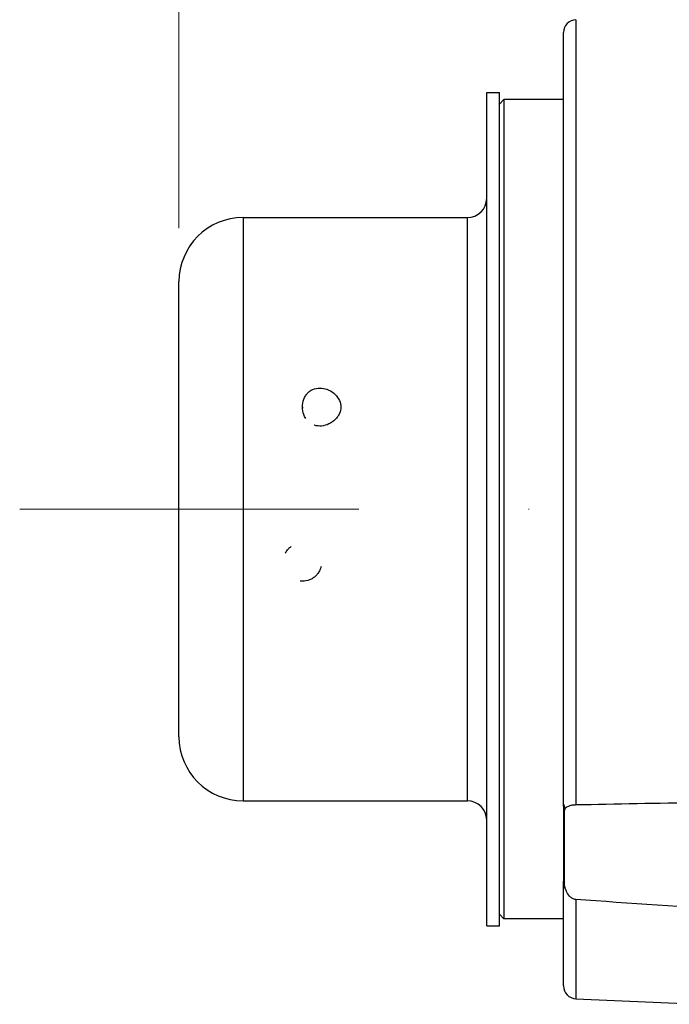
# Model space of a CAD drawing. Units: millimetres. Extents: x 130 to 1742, y 16 to 2270.
# Drawn here: x 274 to 376, y 991 to 1145 of the extents above; entities that cross this region are included whole.
import ezdxf

# ---------------------------------------------------------------- set-up
doc = ezdxf.new("R2010")
doc.units = ezdxf.units.MM
doc.header["$LTSCALE"] = 8.333333
doc.linetypes.add('DASHDOT2', pattern=[12.7, 6.35, -3.175, 0, -3.175])
doc.linetypes.add('LONG_DASH_DOTTED', pattern=[0.3001, 0.2362, -0.0295, 0.0049, -0.0295])
for name, color, linetype, lineweight in [('Centerline(Hillmar_metric)', 7, 'LONG_DASH_DOTTED', 18), ('Dimensions(Hillmar_metric)', 7, 'Continuous', 13), ('Visible Edges(Hillmar_metric)', 7, 'Continuous', 25)]:
    doc.layers.add(name, color=color, linetype=linetype, lineweight=lineweight)
doc.layers.add('Visible Tangent Edges(Hillmar_Metric)', color=7, linetype='Continuous', lineweight=25, true_color=0xc0c0c0)
doc.styles.add('Hillmar_metric_Dimensions', font='arial.ttf')
doc.dimstyles.new('DEFAULT-ISO-Method 1b-Hillmar_metric', dxfattribs={"dimscale": 8.333333, "dimtxt": 2, "dimasz": 2.5, "dimexe": 1, "dimexo": 1, "dimgap": 0.25, "dimtad": 1, "dimtih": 1, "dimtoh": 1, "dimrnd": 1e-08, "dimdsep": 46, "dimtxsty": 'Hillmar_metric_Dimensions', "dimcen": 0.09, "dimdle": 8, "dimclrd": 7, "dimclre": 7, "dimclrt": 7, "dimazin": 2, "dimtfac": 0.75, "dimtmove": 0, "dimatfit": 3, "dimfxl": 1, "dimtolj": 1, "dimlwd": 9, "dimlwe": 9, "dimarcsym": 0})

# ---------------------------------------------------------------- blocks, each defined once
blk = doc.blocks.new('*D24')
at = {"layer": 'Defpoints', "color": 0, "linetype": 'Continuous', "transparency": 16777216}
for p in [(813.03, 1265.62), (299.03, 1104.12), (813.03, 1104.12)]:
    blk.add_point(p, dxfattribs=at)
at = {"layer": 'Dimensions(Hillmar_metric)', "color": 7, "linetype": 'Continuous', "lineweight": 9, "transparency": 16777216}
for p, q in [((299.03, 1112.46), (299.03, 1273.95)), ((813.03, 1112.46), (813.03, 1273.95)), ((319.87, 1265.62), (792.2, 1265.62))]:
    blk.add_line(p, q, dxfattribs=at)
at = {"layer": 'Dimensions(Hillmar_metric)', "color": 7, "linetype": 'Continuous', "transparency": 16777216}
for points in [[(319.87, 1269.09), (319.87, 1262.15), (299.03, 1265.62)], [(792.2, 1269.09), (792.2, 1262.15), (813.03, 1265.62)]]:
    blk.add_solid(points, dxfattribs=at)
at = {"layer": 'Dimensions(Hillmar_metric)', "color": 7, "linetype": 'Continuous', "lineweight": 13, "transparency": 16777216, "insert": (556.03, 1276.24), "char_height": 16.6667, "attachment_point": 5, "style": 'Hillmar_metric_Dimensions'}
blk.add_mtext('\\A1; \\fArial|b0|i0;\\H16.7217;485 + B1', dxfattribs=at)
blk = doc.blocks.new('*D26')
at = {"layer": 'Defpoints', "color": 0, "linetype": 'Continuous', "transparency": 16777216}
for p in [(541.03, 1233.91), (541.03, 1199.44), (299.03, 1104.12)]:
    blk.add_point(p, dxfattribs=at)
at = {"layer": 'Dimensions(Hillmar_metric)', "color": 7, "linetype": 'Continuous', "lineweight": 9, "transparency": 16777216}
for p, q in [((299.03, 1112.46), (299.03, 1242.24)), ((541.03, 1207.77), (541.03, 1242.24)), ((319.87, 1233.91), (520.2, 1233.91))]:
    blk.add_line(p, q, dxfattribs=at)
at = {"layer": 'Dimensions(Hillmar_metric)', "color": 7, "linetype": 'Continuous', "transparency": 16777216}
for points in [[(319.87, 1237.38), (319.87, 1230.43), (299.03, 1233.91)], [(520.2, 1237.38), (520.2, 1230.43), (541.03, 1233.91)]]:
    blk.add_solid(points, dxfattribs=at)
at = {"layer": 'Dimensions(Hillmar_metric)', "color": 7, "linetype": 'Continuous', "lineweight": 13, "transparency": 16777216, "insert": (420.03, 1244.36), "char_height": 16.667, "attachment_point": 5, "style": 'Hillmar_metric_Dimensions'}
blk.add_mtext('\\A1;242', dxfattribs=at)

msp = doc.modelspace()

# ---------------------------------------------------------------- linework, layer by layer
at = {"layer": 'Centerline(Hillmar_metric)', "linetype": 'DASHDOT2'}
msp.add_line((274.183, 1068.624), (832.629, 1068.624), dxfattribs=at)
at = {"layer": 'Visible Edges(Hillmar_metric)'}
for p, q in [((359.034, 1022.611), (359.034, 1142.994)), ((347.034, 1003.624), (347.034, 1133.624)), ((347.034, 1133.624), (349.034, 1133.624)), ((349.034, 1003.624), (349.034, 1133.624)), ((349.034, 1131.824), (349.734, 1132.524)), ((349.734, 1132.524), (349.734, 1004.724)), ((359.034, 1132.524), (349.734, 1132.524)), ((309.034, 1114.124), (344.034, 1114.124)), ((299.034, 1033.124), (299.034, 1104.124)), ((318.284, 1084.559), (318.284, 1084.399)), ((324.284, 1084.559), (324.284, 1084.399)), ((309.034, 1023.124), (344.034, 1023.124)), ((359.034, 1022.314), (359.034, 1022.611)), ((359.034, 1022.314), (359.034, 1010.581)), ((359.191, 1010.27), (359.191, 1021.602)), ((359.034, 1010.196), (359.034, 1010.581)), ((359.034, 994.254), (359.034, 1010.196)), ((349.034, 1005.424), (349.734, 1004.724)), ((359.034, 1004.724), (349.734, 1004.724)), ((347.034, 1003.624), (349.034, 1003.624)), ((360.947, 992.255), (380.863, 991.386))]:
    msp.add_line(p, q, dxfattribs=at)
for centre, radius, start, end in [((361.034, 1142.994), 2, 92.5, 180), ((344.034, 1117.124), 3, 270, 0), ((309.034, 1104.124), 10, 90, 180), ((309.034, 1033.124), 10, 180, 270), ((344.034, 1020.124), 3, 0, 90), ((361.034, 994.254), 2, 180, 267.5)]:
    msp.add_arc(centre, radius, start, end, dxfattribs=at)
for points, knots in [([(318.284, 1084.559), (318.284, 1084.957), (318.355, 1085.377), (318.574, 1085.961), (318.666, 1086.149), (318.887, 1086.5), (319.016, 1086.663), (319.31, 1086.953), (319.47, 1087.074), (319.805, 1087.271), (319.982, 1087.348), (320.527, 1087.516), (320.914, 1087.547), (321.639, 1087.482), (322.03, 1087.385), (322.772, 1087.047), (323.123, 1086.807), (323.688, 1086.25), (323.92, 1085.917), (324.217, 1085.23), (324.284, 1084.877), (324.284, 1084.559)], [0.72940047, 0.72940047, 0.72940047, 0.72940047, 0.85435244, 0.85435244, 0.91682843, 0.91682843, 0.97930442, 0.97930442, 1.04178041, 1.04178041, 1.1042564, 1.1042564, 1.22920838, 1.22920838, 1.3490825, 1.3490825, 1.46895663, 1.46895663, 1.58883076, 1.58883076, 1.70870489, 1.70870489, 1.70870489, 1.70870489]), ([(318.811, 1082.776), (318.686, 1082.961), (318.581, 1083.163), (318.351, 1083.762), (318.284, 1084.178), (318.284, 1084.559)], [0.54428839, 0.54428839, 0.54428839, 0.54428839, 0.60952634, 0.60952634, 0.72940047, 0.72940047, 0.72940047, 0.72940047]), ([(324.284, 1084.559), (324.284, 1084.228), (324.213, 1083.886), (323.994, 1083.397), (323.902, 1083.237), (323.682, 1082.926), (323.553, 1082.775), (323.405, 1082.63)], [1.70870489, 1.70870489, 1.70870489, 1.70870489, 1.83365687, 1.83365687, 1.89613285, 1.89613285, 1.95860884, 1.95860884, 1.95860884, 1.95860884]), ([(323.405, 1082.63), (323.258, 1082.485), (323.099, 1082.352), (322.763, 1082.115), (322.586, 1082.01), (322.041, 1081.747), (321.654, 1081.638), (320.929, 1081.573), (320.538, 1081.607), (320.15, 1081.737), (320.134, 1081.743), (320.117, 1081.749)], [0, 0, 0, 0, 0.06247599, 0.06247599, 0.12495198, 0.12495198, 0.24990396, 0.24990396, 0.36977808, 0.36977808, 0.3752823, 0.3752823, 0.3752823, 0.3752823]), ([(315.614, 1061.742), (315.663, 1061.837), (315.717, 1061.93), (315.887, 1062.188), (316.016, 1062.348), (316.274, 1062.606), (316.393, 1062.707), (316.517, 1062.798)], [0.88319365, 0.88319365, 0.88319365, 0.88319365, 0.91682843, 0.91682843, 0.97930442, 0.97930442, 1.02662852, 1.02662852, 1.02662852, 1.02662852]), ([(321.209, 1059.707), (321.174, 1059.554), (321.127, 1059.401), (320.994, 1059.071), (320.902, 1058.895), (320.682, 1058.559), (320.553, 1058.4), (320.405, 1058.252)], [1.78265729, 1.78265729, 1.78265729, 1.78265729, 1.83365687, 1.83365687, 1.89613285, 1.89613285, 1.95860884, 1.95860884, 1.95860884, 1.95860884]), ([(320.405, 1058.252), (320.258, 1058.105), (320.099, 1057.976), (319.763, 1057.756), (319.586, 1057.664), (319.041, 1057.444), (318.654, 1057.374), (318.174, 1057.374), (318.061, 1057.38), (317.946, 1057.393)], [0, 0, 0, 0, 0.06247599, 0.06247599, 0.12495198, 0.12495198, 0.24990396, 0.24990396, 0.28696465, 0.28696465, 0.28696465, 0.28696465]), ([(359.191, 1021.602), (359.191, 1021.667), (359.201, 1021.732), (359.244, 1021.854), (359.277, 1021.913), (359.325, 1021.969)], [0.000000002, 0.000000002, 0.000000002, 0.000000002, 0.048336855, 0.048336855, 0.096716726, 0.096716726, 0.096716726, 0.096716726]), ([(359.325, 1021.969), (359.363, 1022.013), (359.404, 1022.054), (359.586, 1022.209), (359.752, 1022.298), (360.073, 1022.413), (360.231, 1022.454), (360.553, 1022.507), (360.706, 1022.523), (360.894, 1022.53), (360.92, 1022.531), (360.947, 1022.532)], [-1.5243806, -1.5243806, -1.5243806, -1.5243806, -1.49540175, -1.49540175, -1.40522762, -1.40522762, -1.33966577, -1.33966577, -1.28827926, -1.28827926, -1.27978611, -1.27978611, -1.27978611, -1.27978611]), ([(359.325, 1009.38), (359.277, 1009.525), (359.244, 1009.674), (359.201, 1009.97), (359.191, 1010.122), (359.191, 1010.27)], [0, 0, 0, 0, 0.048634329, 0.048634329, 0.09718481, 0.09718481, 0.09718481, 0.09718481]), ([(360.947, 1007.733), (360.893, 1007.737), (360.84, 1007.744), (360.705, 1007.772), (360.624, 1007.797), (360.375, 1007.899), (360.222, 1008.001), (359.879, 1008.307), (359.69, 1008.559), (359.455, 1009.03), (359.386, 1009.197), (359.325, 1009.38)], [-2.64733409, -2.64733409, -2.64733409, -2.64733409, -2.63121634, -2.63121634, -2.60573122, -2.60573122, -2.55047252, -2.55047252, -2.46624589, -2.46624589, -2.42606264, -2.42606264, -2.42606264, -2.42606264]), ([(421.534, 1003.893), (418.72, 1004.056), (415.902, 1004.221), (395.36, 1005.434), (377.64, 1006.551), (360.947, 1007.733)], [5.3286134, 5.3286134, 5.3286134, 5.3286134, 6.0984892, 6.0984892, 10.9416464, 10.9416464, 10.9416464, 10.9416464])]:
    msp.add_open_spline(points, degree=3, knots=knots, dxfattribs=at)
msp.add_open_spline([(360.947, 1022.532), (373.539, 1022.798), (386.715, 1022.992), (400.037, 1023.131)], degree=3, dxfattribs=at)
at = {"layer": 'Visible Tangent Edges(Hillmar_Metric)'}
for p, q in [((360.947, 1144.992), (360.947, 1022.532)), ((309.034, 1114.124), (309.034, 1023.124)), ((344.034, 1023.124), (344.034, 1114.124)), ((360.947, 1007.733), (360.947, 992.255))]:
    msp.add_line(p, q, dxfattribs=at)
for centre, ratio, end_param in [((361.034, 1022.611), 0.6186943, 0.5459235), ((361.034, 1022.314), 0.916092, 0.398674), ((361.034, 1010.581), 0.4009682, 0.398674), ((361.034, 1010.196), 0.7856319, 0.5459235)]:
    msp.add_ellipse(centre, major_axis=(-2, 0), ratio=ratio, start_param=0, end_param=end_param, dxfattribs=at)

# ---------------------------------------------------------------- dimensions: what is measured, and where the dimension line sits
at = {"layer": 'Dimensions(Hillmar_metric)', "color": 7, "linetype": 'Continuous', "lineweight": 13}
dim = msp.add_linear_dim(base=(813.034, 1265.619), p1=(299.034, 1104.124), p2=(813.034, 1104.124), text=' \\fArial|b0|i0;\\H16.7217;485 + B1', dimstyle='DEFAULT-ISO-Method 1b-Hillmar_metric', override={"dimgap": 0.25, "dimtih": 0, "dimtoh": 0, "dimdec": 2, "dimtol": 0, "dimlim": 0, "dimtp": 0, "dimtm": 0, "dimtdec": 2, "dimtofl": 0, "dimatfit": 1}, dxfattribs=at)
dim.commit()
dim.dimension.update_dxf_attribs({"geometry": '*D24', "text_midpoint": (556.034, 1265.619), "dimtype": 160})
dim = msp.add_linear_dim(base=(541.034, 1233.907), p1=(299.034, 1104.124), p2=(541.034, 1199.438), angle=180, dimstyle='DEFAULT-ISO-Method 1b-Hillmar_metric', override={"dimgap": 0.25, "dimtih": 0, "dimtoh": 0, "dimdec": 2, "dimtol": 0, "dimlim": 0, "dimtp": 0, "dimtm": 0, "dimtdec": 2, "dimtofl": 0, "dimatfit": 1}, dxfattribs=at)
dim.commit()
dim.dimension.update_dxf_attribs({"geometry": '*D26', "text_midpoint": (420.034, 1233.907), "dimtype": 160})

doc.saveas('drawing.dxf')
